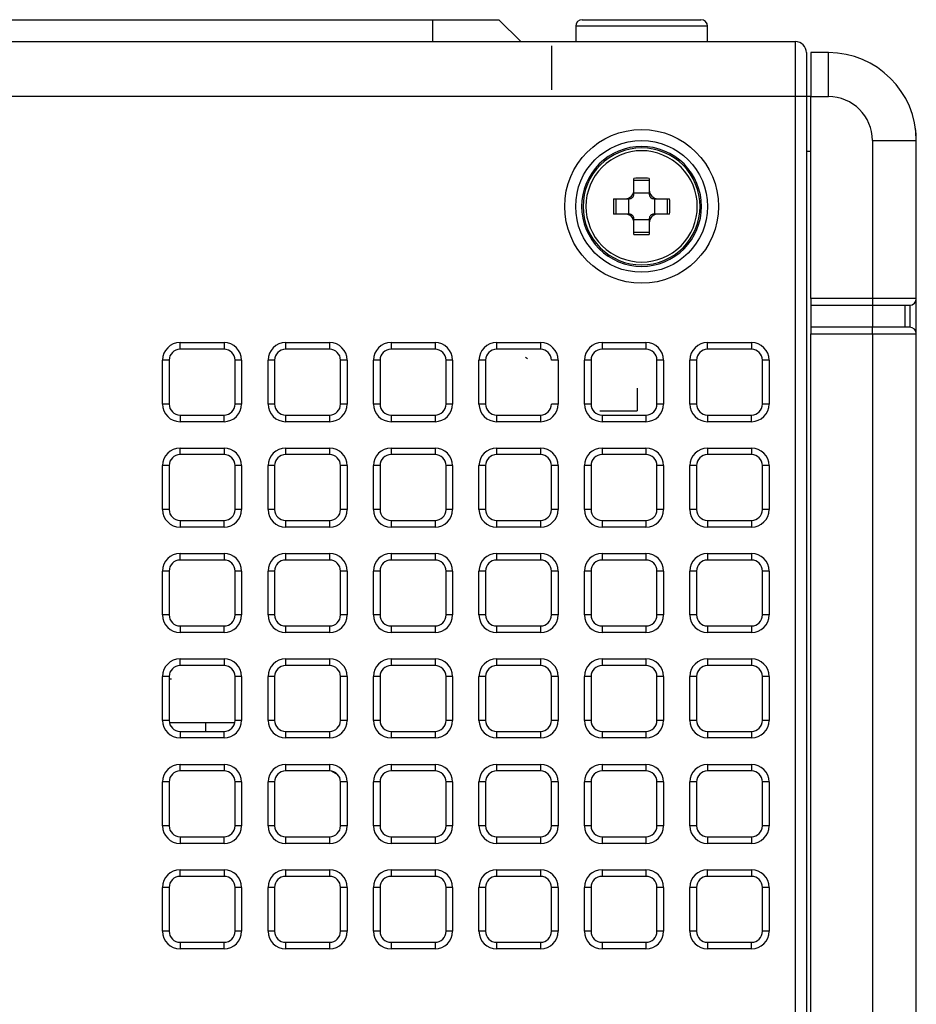
# Model space of a CAD drawing. Extents: x 56 to 803, y 99 to 540.
# Drawn here: x 762 to 803, y 337 to 382 of the extents above; entities that cross this region are included whole.
import ezdxf

# ---------------------------------------------------------------- set-up
doc = ezdxf.new("R2010")
doc.units = 0
doc.header["$LTSCALE"] = 25.4
doc.layers.get('0').update_dxf_attribs({"linetype": 'CONTINUOUS'})
for name, color, linetype in [('ASU-2013', 7, 'CONTINUOUS'), ('F310R', 7, 'CONTINUOUS'), ('PS-40PE-D4LT1-B1', 7, 'CONTINUOUS'), ('VGQB0114_REA_CAS', 7, 'CONTINUOUS'), ('VGQB0116_TOP_CAS', 7, 'CONTINUOUS'), ('VGQB0117', 7, 'CONTINUOUS'), ('XSB26P6FJK', 7, 'CONTINUOUS'), ('XYN26PJ5FN', 7, 'CONTINUOUS'), ('ェサォルエ', 7, 'CONTINUOUS')]:
    doc.layers.add(name, color=color, linetype=linetype)

# ---------------------------------------------------------------- blocks, each defined once
blk = doc.blocks.new('SE1')
at = {"layer": 'ASU-2013', "color": 7, "linetype": 'CONTINUOUS'}
for p, q in [((769.252, 351.633), (769.353, 351.633)), ((769.262, 349.633), (772.242, 349.633))]:
    blk.add_line(p, q, dxfattribs=at)
at = {"layer": 'F310R', "color": 7, "linetype": 'CONTINUOUS'}
blk.add_line((776.936, 347.254), (776.639, 347.426), dxfattribs=at)
at = {"layer": 'PS-40PE-D4LT1-B1', "color": 7, "linetype": 'CONTINUOUS'}
blk.add_line((770.902, 349.633), (770.902, 349.233), dxfattribs=at)
at = {"layer": 'VGQB0114_REA_CAS', "color": 7, "linetype": 'CONTINUOUS'}
for p, q in [((718.752, 380.633), (797.752, 380.633)), ((797.752, 378.133), (797.752, 380.633)), ((798.252, 380.133), (798.252, 378.133)), ((797.752, 378.133), (718.752, 378.133)), ((797.752, 266.133), (797.752, 378.133)), ((798.252, 378.133), (797.752, 378.133)), ((798.252, 378.133), (798.252, 266.133)), ((798.452, 378.133), (798.252, 378.133)), ((798.452, 375.633), (798.252, 375.633)), ((769.752, 366.633), (769.752, 366.933)), ((769.752, 366.933), (771.752, 366.933)), ((771.752, 366.933), (771.752, 366.633)), ((774.552, 366.933), (776.552, 366.933)), ((774.552, 366.933), (774.552, 366.633)), ((776.552, 366.933), (776.552, 366.633)), ((779.352, 366.933), (779.352, 366.633)), ((779.352, 366.933), (781.352, 366.933)), ((781.352, 366.933), (781.352, 366.633)), ((784.152, 366.933), (784.152, 366.633)), ((784.152, 366.933), (786.152, 366.933)), ((786.152, 366.933), (786.152, 366.633)), ((788.952, 366.933), (788.952, 366.633)), ((788.952, 366.933), (790.952, 366.933)), ((790.952, 366.933), (790.952, 366.633)), ((793.752, 366.933), (795.752, 366.933)), ((793.752, 366.633), (793.752, 366.933)), ((795.752, 366.933), (795.752, 366.633)), ((771.752, 366.633), (769.752, 366.633)), ((776.552, 366.633), (774.552, 366.633)), ((781.352, 366.633), (779.352, 366.633)), ((786.152, 366.633), (784.152, 366.633)), ((790.952, 366.633), (788.952, 366.633)), ((795.752, 366.633), (793.752, 366.633)), ((769.252, 366.133), (768.952, 366.133)), ((768.952, 364.133), (768.952, 366.133)), ((769.252, 366.133), (769.252, 364.133)), ((772.552, 366.133), (772.252, 366.133)), ((772.252, 364.133), (772.252, 366.133)), ((772.552, 366.133), (772.552, 364.133)), ((773.752, 364.133), (773.752, 366.133)), ((774.052, 366.133), (773.752, 366.133)), ((774.052, 366.133), (774.052, 364.133)), ((777.052, 364.133), (777.052, 366.133)), ((777.352, 366.133), (777.052, 366.133)), ((777.352, 366.133), (777.352, 364.133)), ((778.852, 366.133), (778.552, 366.133)), ((778.552, 364.133), (778.552, 366.133)), ((778.852, 366.133), (778.852, 364.133)), ((782.152, 366.133), (781.852, 366.133)), ((781.852, 364.133), (781.852, 366.133)), ((782.152, 366.133), (782.152, 364.133)), ((783.652, 366.133), (783.352, 366.133)), ((783.352, 364.133), (783.352, 366.133)), ((783.652, 366.133), (783.652, 364.133)), ((786.952, 366.133), (786.652, 366.133)), ((786.952, 366.133), (786.952, 364.133)), ((788.452, 366.133), (788.152, 366.133)), ((788.152, 364.133), (788.152, 366.133)), ((788.452, 366.133), (788.452, 364.133)), ((791.752, 366.133), (791.452, 366.133)), ((791.452, 364.133), (791.452, 366.133)), ((791.752, 366.133), (791.752, 364.133)), ((792.952, 364.133), (792.952, 366.133)), ((793.252, 366.133), (792.952, 366.133)), ((793.252, 366.133), (793.252, 364.133)), ((796.252, 364.133), (796.252, 366.133)), ((796.552, 366.133), (796.252, 366.133)), ((796.552, 366.133), (796.552, 364.133)), ((769.252, 364.133), (768.952, 364.133)), ((772.552, 364.133), (772.252, 364.133)), ((774.052, 364.133), (773.752, 364.133)), ((777.352, 364.133), (777.052, 364.133)), ((778.852, 364.133), (778.552, 364.133)), ((782.152, 364.133), (781.852, 364.133)), ((783.652, 364.133), (783.352, 364.133)), ((786.952, 364.133), (786.652, 364.133)), ((788.452, 364.133), (788.152, 364.133)), ((791.752, 364.133), (791.452, 364.133)), ((793.252, 364.133), (792.952, 364.133)), ((796.552, 364.133), (796.252, 364.133)), ((769.752, 363.633), (769.752, 363.333)), ((769.752, 363.633), (771.752, 363.633)), ((771.752, 363.333), (771.752, 363.633)), ((774.552, 363.633), (776.552, 363.633)), ((774.552, 363.633), (774.552, 363.333)), ((776.552, 363.633), (776.552, 363.333)), ((779.352, 363.633), (779.352, 363.333)), ((779.352, 363.633), (781.352, 363.633)), ((781.352, 363.633), (781.352, 363.333)), ((784.152, 363.633), (784.152, 363.333)), ((784.152, 363.633), (786.152, 363.633)), ((786.152, 363.633), (786.152, 363.333)), ((788.952, 363.633), (788.952, 363.333)), ((788.952, 363.633), (790.952, 363.633)), ((790.952, 363.633), (790.952, 363.333)), ((793.752, 363.633), (795.752, 363.633)), ((793.752, 363.633), (793.752, 363.333)), ((795.752, 363.333), (795.752, 363.633)), ((771.752, 363.333), (769.752, 363.333)), ((776.552, 363.333), (774.552, 363.333)), ((781.352, 363.333), (779.352, 363.333)), ((786.152, 363.333), (784.152, 363.333)), ((790.952, 363.333), (788.952, 363.333)), ((795.752, 363.333), (793.752, 363.333)), ((769.752, 361.833), (769.752, 362.133)), ((769.752, 362.133), (771.752, 362.133)), ((771.752, 361.833), (769.752, 361.833)), ((771.752, 362.133), (771.752, 361.833)), ((774.552, 362.133), (776.552, 362.133)), ((774.552, 362.133), (774.552, 361.833)), ((776.552, 361.833), (774.552, 361.833)), ((776.552, 362.133), (776.552, 361.833)), ((779.352, 362.133), (779.352, 361.833)), ((779.352, 362.133), (781.352, 362.133)), ((781.352, 361.833), (779.352, 361.833)), ((781.352, 362.133), (781.352, 361.833)), ((784.152, 362.133), (784.152, 361.833)), ((784.152, 362.133), (786.152, 362.133)), ((786.152, 361.833), (784.152, 361.833)), ((786.152, 362.133), (786.152, 361.833)), ((788.952, 362.133), (788.952, 361.833)), ((788.952, 362.133), (790.952, 362.133)), ((790.952, 361.833), (788.952, 361.833)), ((790.952, 362.133), (790.952, 361.833)), ((793.752, 362.133), (793.752, 361.833)), ((793.752, 362.133), (795.752, 362.133)), ((795.752, 361.833), (793.752, 361.833)), ((795.752, 362.133), (795.752, 361.833)), ((769.252, 361.333), (768.952, 361.333)), ((768.952, 359.333), (768.952, 361.333)), ((769.252, 361.333), (769.252, 359.333)), ((772.552, 361.333), (772.252, 361.333)), ((772.252, 359.333), (772.252, 361.333)), ((772.552, 361.333), (772.552, 359.333)), ((773.752, 359.333), (773.752, 361.333)), ((774.052, 361.333), (773.752, 361.333)), ((774.052, 361.333), (774.052, 359.333)), ((777.052, 359.333), (777.052, 361.333)), ((777.352, 361.333), (777.052, 361.333)), ((777.352, 361.333), (777.352, 359.333)), ((778.852, 361.333), (778.552, 361.333)), ((778.552, 359.333), (778.552, 361.333)), ((778.852, 361.333), (778.852, 359.333)), ((782.152, 361.333), (781.852, 361.333)), ((781.852, 359.333), (781.852, 361.333)), ((782.152, 361.333), (782.152, 359.333)), ((783.652, 361.333), (783.352, 361.333)), ((783.352, 359.333), (783.352, 361.333)), ((783.652, 361.333), (783.652, 359.333)), ((786.952, 361.333), (786.652, 361.333)), ((786.652, 359.333), (786.652, 361.333)), ((786.952, 361.333), (786.952, 359.333)), ((788.452, 361.333), (788.152, 361.333)), ((788.152, 359.333), (788.152, 361.333)), ((788.452, 361.333), (788.452, 359.333)), ((791.752, 361.333), (791.452, 361.333)), ((791.452, 359.333), (791.452, 361.333)), ((791.752, 361.333), (791.752, 359.333)), ((793.252, 361.333), (792.952, 361.333)), ((792.952, 359.333), (792.952, 361.333)), ((793.252, 361.333), (793.252, 359.333)), ((796.552, 361.333), (796.252, 361.333)), ((796.252, 359.333), (796.252, 361.333)), ((796.552, 361.333), (796.552, 359.333)), ((769.252, 359.333), (768.952, 359.333)), ((772.552, 359.333), (772.252, 359.333)), ((774.052, 359.333), (773.752, 359.333)), ((777.352, 359.333), (777.052, 359.333)), ((778.852, 359.333), (778.552, 359.333)), ((782.152, 359.333), (781.852, 359.333)), ((783.652, 359.333), (783.352, 359.333)), ((786.952, 359.333), (786.652, 359.333)), ((788.452, 359.333), (788.152, 359.333)), ((791.752, 359.333), (791.452, 359.333)), ((793.252, 359.333), (792.952, 359.333)), ((796.552, 359.333), (796.252, 359.333)), ((769.752, 358.833), (769.752, 358.533)), ((769.752, 358.833), (771.752, 358.833)), ((771.752, 358.533), (771.752, 358.833)), ((774.552, 358.833), (776.552, 358.833)), ((774.552, 358.833), (774.552, 358.533)), ((776.552, 358.833), (776.552, 358.533)), ((779.352, 358.833), (779.352, 358.533)), ((779.352, 358.833), (781.352, 358.833)), ((781.352, 358.833), (781.352, 358.533)), ((784.152, 358.833), (784.152, 358.533)), ((784.152, 358.833), (786.152, 358.833)), ((786.152, 358.833), (786.152, 358.533)), ((788.952, 358.833), (788.952, 358.533)), ((788.952, 358.833), (790.952, 358.833)), ((790.952, 358.833), (790.952, 358.533)), ((793.752, 358.833), (793.752, 358.533)), ((793.752, 358.833), (795.752, 358.833)), ((795.752, 358.833), (795.752, 358.533)), ((771.752, 358.533), (769.752, 358.533)), ((776.552, 358.533), (774.552, 358.533)), ((781.352, 358.533), (779.352, 358.533)), ((786.152, 358.533), (784.152, 358.533)), ((790.952, 358.533), (788.952, 358.533)), ((795.752, 358.533), (793.752, 358.533)), ((769.752, 357.033), (769.752, 357.333)), ((769.752, 357.333), (771.752, 357.333)), ((771.752, 357.333), (771.752, 357.033)), ((774.552, 357.333), (776.552, 357.333)), ((774.552, 357.333), (774.552, 357.033)), ((776.552, 357.333), (776.552, 357.033)), ((779.352, 357.333), (779.352, 357.033)), ((779.352, 357.333), (781.352, 357.333)), ((781.352, 357.333), (781.352, 357.033)), ((784.152, 357.333), (784.152, 357.033)), ((784.152, 357.333), (786.152, 357.333)), ((786.152, 357.333), (786.152, 357.033)), ((788.952, 357.333), (788.952, 357.033)), ((788.952, 357.333), (790.952, 357.333)), ((790.952, 357.333), (790.952, 357.033)), ((793.752, 357.333), (793.752, 357.033)), ((793.752, 357.333), (795.752, 357.333)), ((795.752, 357.333), (795.752, 357.033)), ((771.752, 357.033), (769.752, 357.033)), ((776.552, 357.033), (774.552, 357.033)), ((781.352, 357.033), (779.352, 357.033)), ((786.152, 357.033), (784.152, 357.033)), ((790.952, 357.033), (788.952, 357.033)), ((795.752, 357.033), (793.752, 357.033)), ((769.252, 356.533), (768.952, 356.533)), ((768.952, 354.533), (768.952, 356.533)), ((769.252, 356.533), (769.252, 354.533)), ((772.552, 356.533), (772.252, 356.533)), ((772.252, 354.533), (772.252, 356.533)), ((772.552, 356.533), (772.552, 354.533)), ((773.752, 354.533), (773.752, 356.533)), ((774.052, 356.533), (773.752, 356.533)), ((774.052, 356.533), (774.052, 354.533)), ((777.052, 354.533), (777.052, 356.533)), ((777.352, 356.533), (777.052, 356.533)), ((777.352, 356.533), (777.352, 354.533)), ((778.852, 356.533), (778.552, 356.533)), ((778.552, 354.533), (778.552, 356.533)), ((778.852, 356.533), (778.852, 354.533)), ((782.152, 356.533), (781.852, 356.533)), ((781.852, 354.533), (781.852, 356.533)), ((782.152, 356.533), (782.152, 354.533)), ((783.652, 356.533), (783.352, 356.533)), ((783.352, 354.533), (783.352, 356.533)), ((783.652, 356.533), (783.652, 354.533)), ((786.952, 356.533), (786.652, 356.533)), ((786.652, 354.533), (786.652, 356.533)), ((786.952, 356.533), (786.952, 354.533)), ((788.452, 356.533), (788.152, 356.533)), ((788.152, 354.533), (788.152, 356.533)), ((788.452, 356.533), (788.452, 354.533)), ((791.752, 356.533), (791.452, 356.533)), ((791.452, 354.533), (791.452, 356.533)), ((791.752, 356.533), (791.752, 354.533)), ((793.252, 356.533), (792.952, 356.533)), ((792.952, 354.533), (792.952, 356.533)), ((793.252, 356.533), (793.252, 354.533)), ((796.552, 356.533), (796.252, 356.533)), ((796.252, 354.533), (796.252, 356.533)), ((796.552, 356.533), (796.552, 354.533)), ((769.252, 354.533), (768.952, 354.533)), ((772.552, 354.533), (772.252, 354.533)), ((774.052, 354.533), (773.752, 354.533)), ((777.352, 354.533), (777.052, 354.533)), ((778.852, 354.533), (778.552, 354.533)), ((782.152, 354.533), (781.852, 354.533)), ((783.652, 354.533), (783.352, 354.533)), ((786.952, 354.533), (786.652, 354.533)), ((788.452, 354.533), (788.152, 354.533)), ((791.752, 354.533), (791.452, 354.533)), ((793.252, 354.533), (792.952, 354.533)), ((796.552, 354.533), (796.252, 354.533)), ((769.752, 354.033), (769.752, 353.733)), ((769.752, 354.033), (771.752, 354.033)), ((771.752, 353.733), (769.752, 353.733)), ((771.752, 353.733), (771.752, 354.033)), ((774.552, 354.033), (776.552, 354.033)), ((774.552, 354.033), (774.552, 353.733)), ((776.552, 353.733), (774.552, 353.733)), ((776.552, 354.033), (776.552, 353.733)), ((779.352, 354.033), (779.352, 353.733)), ((779.352, 354.033), (781.352, 354.033)), ((781.352, 353.733), (779.352, 353.733)), ((781.352, 354.033), (781.352, 353.733)), ((784.152, 354.033), (784.152, 353.733)), ((784.152, 354.033), (786.152, 354.033)), ((786.152, 353.733), (784.152, 353.733)), ((786.152, 354.033), (786.152, 353.733)), ((788.952, 354.033), (788.952, 353.733)), ((788.952, 354.033), (790.952, 354.033)), ((790.952, 353.733), (788.952, 353.733)), ((790.952, 354.033), (790.952, 353.733)), ((793.752, 354.033), (793.752, 353.733)), ((793.752, 354.033), (795.752, 354.033)), ((795.752, 353.733), (793.752, 353.733)), ((795.752, 354.033), (795.752, 353.733)), ((769.752, 352.233), (769.752, 352.533)), ((769.752, 352.533), (771.752, 352.533)), ((771.752, 352.533), (771.752, 352.233)), ((774.552, 352.533), (776.552, 352.533)), ((774.552, 352.533), (774.552, 352.233)), ((776.552, 352.533), (776.552, 352.233)), ((779.352, 352.533), (779.352, 352.233)), ((779.352, 352.533), (781.352, 352.533)), ((781.352, 352.533), (781.352, 352.233)), ((784.152, 352.533), (784.152, 352.233)), ((784.152, 352.533), (786.152, 352.533)), ((786.152, 352.533), (786.152, 352.233)), ((788.952, 352.533), (788.952, 352.233)), ((788.952, 352.533), (790.952, 352.533)), ((790.952, 352.533), (790.952, 352.233)), ((793.752, 352.533), (793.752, 352.233)), ((793.752, 352.533), (795.752, 352.533)), ((795.752, 352.533), (795.752, 352.233)), ((771.752, 352.233), (769.752, 352.233)), ((776.552, 352.233), (774.552, 352.233)), ((781.352, 352.233), (779.352, 352.233)), ((786.152, 352.233), (784.152, 352.233)), ((790.952, 352.233), (788.952, 352.233)), ((795.752, 352.233), (793.752, 352.233)), ((769.252, 351.733), (768.952, 351.733)), ((768.952, 349.733), (768.952, 351.733)), ((769.252, 351.733), (769.252, 349.733)), ((772.552, 351.733), (772.252, 351.733)), ((772.252, 349.733), (772.252, 351.733)), ((772.552, 351.733), (772.552, 349.733)), ((773.752, 349.733), (773.752, 351.733)), ((774.052, 351.733), (773.752, 351.733)), ((774.052, 351.733), (774.052, 349.733)), ((777.052, 349.733), (777.052, 351.733)), ((777.352, 351.733), (777.052, 351.733)), ((777.352, 351.733), (777.352, 349.733)), ((778.852, 351.733), (778.552, 351.733)), ((778.552, 349.733), (778.552, 351.733)), ((778.852, 351.733), (778.852, 349.733)), ((782.152, 351.733), (781.852, 351.733)), ((781.852, 349.733), (781.852, 351.733)), ((782.152, 351.733), (782.152, 349.733)), ((783.652, 351.733), (783.352, 351.733)), ((783.352, 349.733), (783.352, 351.733)), ((783.652, 351.733), (783.652, 349.733)), ((786.952, 351.733), (786.652, 351.733)), ((786.652, 349.733), (786.652, 351.733)), ((786.952, 351.733), (786.952, 349.733)), ((788.452, 351.733), (788.152, 351.733)), ((788.152, 349.733), (788.152, 351.733)), ((788.452, 351.733), (788.452, 349.733)), ((791.752, 351.733), (791.452, 351.733)), ((791.452, 349.733), (791.452, 351.733)), ((791.752, 351.733), (791.752, 349.733)), ((793.252, 351.733), (792.952, 351.733)), ((792.952, 349.733), (792.952, 351.733)), ((793.252, 351.733), (793.252, 349.733)), ((796.552, 351.733), (796.252, 351.733)), ((796.252, 349.733), (796.252, 351.733)), ((796.552, 351.733), (796.552, 349.733)), ((769.252, 349.733), (768.952, 349.733)), ((772.552, 349.733), (772.252, 349.733)), ((774.052, 349.733), (773.752, 349.733)), ((777.352, 349.733), (777.052, 349.733)), ((778.852, 349.733), (778.552, 349.733)), ((782.152, 349.733), (781.852, 349.733)), ((783.652, 349.733), (783.352, 349.733)), ((786.952, 349.733), (786.652, 349.733)), ((788.452, 349.733), (788.152, 349.733)), ((791.752, 349.733), (791.452, 349.733)), ((793.252, 349.733), (792.952, 349.733)), ((796.552, 349.733), (796.252, 349.733)), ((769.752, 349.233), (769.752, 348.933)), ((769.752, 349.233), (771.752, 349.233)), ((771.752, 348.933), (771.752, 349.233)), ((774.552, 349.233), (776.552, 349.233)), ((774.552, 349.233), (774.552, 348.933)), ((776.552, 349.233), (776.552, 348.933)), ((779.352, 349.233), (779.352, 348.933)), ((779.352, 349.233), (781.352, 349.233)), ((781.352, 349.233), (781.352, 348.933)), ((784.152, 349.233), (784.152, 348.933)), ((784.152, 349.233), (786.152, 349.233)), ((786.152, 349.233), (786.152, 348.933)), ((788.952, 349.233), (788.952, 348.933)), ((788.952, 349.233), (790.952, 349.233)), ((790.952, 349.233), (790.952, 348.933)), ((793.752, 349.233), (793.752, 348.933)), ((793.752, 349.233), (795.752, 349.233)), ((795.752, 349.233), (795.752, 348.933)), ((771.752, 348.933), (769.752, 348.933)), ((776.552, 348.933), (774.552, 348.933)), ((781.352, 348.933), (779.352, 348.933)), ((786.152, 348.933), (784.152, 348.933)), ((790.952, 348.933), (788.952, 348.933)), ((795.752, 348.933), (793.752, 348.933)), ((769.752, 347.433), (769.752, 347.733)), ((769.752, 347.733), (771.752, 347.733)), ((771.752, 347.433), (769.752, 347.433)), ((771.752, 347.733), (771.752, 347.433)), ((774.552, 347.733), (776.552, 347.733)), ((774.552, 347.733), (774.552, 347.433)), ((776.552, 347.433), (774.552, 347.433)), ((776.552, 347.733), (776.552, 347.433)), ((779.352, 347.733), (779.352, 347.433)), ((779.352, 347.733), (781.352, 347.733)), ((781.352, 347.433), (779.352, 347.433)), ((781.352, 347.733), (781.352, 347.433)), ((784.152, 347.733), (784.152, 347.433)), ((784.152, 347.733), (786.152, 347.733)), ((786.152, 347.433), (784.152, 347.433)), ((786.152, 347.733), (786.152, 347.433)), ((788.952, 347.733), (788.952, 347.433)), ((788.952, 347.733), (790.952, 347.733)), ((790.952, 347.433), (788.952, 347.433)), ((790.952, 347.733), (790.952, 347.433)), ((793.752, 347.733), (793.752, 347.433)), ((793.752, 347.733), (795.752, 347.733)), ((795.752, 347.433), (793.752, 347.433)), ((795.752, 347.733), (795.752, 347.433)), ((769.252, 346.933), (768.952, 346.933)), ((768.952, 344.933), (768.952, 346.933)), ((769.252, 346.933), (769.252, 344.933)), ((772.552, 346.933), (772.252, 346.933)), ((772.252, 344.933), (772.252, 346.933)), ((772.552, 346.933), (772.552, 344.933)), ((773.752, 344.933), (773.752, 346.933)), ((774.052, 346.933), (773.752, 346.933)), ((774.052, 346.933), (774.052, 344.933)), ((777.052, 344.933), (777.052, 346.933)), ((777.352, 346.933), (777.052, 346.933)), ((777.352, 346.933), (777.352, 344.933)), ((778.852, 346.933), (778.552, 346.933)), ((778.552, 344.933), (778.552, 346.933)), ((778.852, 346.933), (778.852, 344.933)), ((782.152, 346.933), (781.852, 346.933)), ((781.852, 344.933), (781.852, 346.933)), ((782.152, 346.933), (782.152, 344.933)), ((783.652, 346.933), (783.352, 346.933)), ((783.352, 344.933), (783.352, 346.933)), ((783.652, 346.933), (783.652, 344.933)), ((786.952, 346.933), (786.652, 346.933)), ((786.652, 344.933), (786.652, 346.933)), ((786.952, 346.933), (786.952, 344.933)), ((788.452, 346.933), (788.152, 346.933)), ((788.152, 344.933), (788.152, 346.933)), ((788.452, 346.933), (788.452, 344.933)), ((791.752, 346.933), (791.452, 346.933)), ((791.452, 344.933), (791.452, 346.933)), ((791.752, 346.933), (791.752, 344.933)), ((793.252, 346.933), (792.952, 346.933)), ((792.952, 344.933), (792.952, 346.933)), ((793.252, 346.933), (793.252, 344.933)), ((796.552, 346.933), (796.252, 346.933)), ((796.252, 344.933), (796.252, 346.933)), ((796.552, 346.933), (796.552, 344.933)), ((769.252, 344.933), (768.952, 344.933)), ((772.552, 344.933), (772.252, 344.933)), ((774.052, 344.933), (773.752, 344.933)), ((777.352, 344.933), (777.052, 344.933)), ((778.852, 344.933), (778.552, 344.933)), ((782.152, 344.933), (781.852, 344.933)), ((783.652, 344.933), (783.352, 344.933)), ((786.952, 344.933), (786.652, 344.933)), ((788.452, 344.933), (788.152, 344.933)), ((791.752, 344.933), (791.452, 344.933)), ((793.252, 344.933), (792.952, 344.933)), ((796.552, 344.933), (796.252, 344.933)), ((769.752, 344.433), (769.752, 344.133)), ((769.752, 344.433), (771.752, 344.433)), ((771.752, 344.133), (771.752, 344.433)), ((774.552, 344.433), (776.552, 344.433)), ((774.552, 344.433), (774.552, 344.133)), ((776.552, 344.433), (776.552, 344.133)), ((779.352, 344.433), (779.352, 344.133)), ((779.352, 344.433), (781.352, 344.433)), ((781.352, 344.433), (781.352, 344.133)), ((784.152, 344.433), (784.152, 344.133)), ((784.152, 344.433), (786.152, 344.433)), ((786.152, 344.433), (786.152, 344.133)), ((788.952, 344.433), (788.952, 344.133)), ((788.952, 344.433), (790.952, 344.433)), ((790.952, 344.433), (790.952, 344.133)), ((793.752, 344.433), (793.752, 344.133)), ((793.752, 344.433), (795.752, 344.433)), ((795.752, 344.433), (795.752, 344.133)), ((771.752, 344.133), (769.752, 344.133)), ((776.552, 344.133), (774.552, 344.133)), ((781.352, 344.133), (779.352, 344.133)), ((786.152, 344.133), (784.152, 344.133)), ((790.952, 344.133), (788.952, 344.133)), ((795.752, 344.133), (793.752, 344.133)), ((769.752, 342.633), (769.752, 342.933)), ((769.752, 342.933), (771.752, 342.933)), ((771.752, 342.933), (771.752, 342.633)), ((774.552, 342.933), (776.552, 342.933)), ((774.552, 342.933), (774.552, 342.633)), ((776.552, 342.933), (776.552, 342.633)), ((779.352, 342.933), (779.352, 342.633)), ((779.352, 342.933), (781.352, 342.933)), ((781.352, 342.933), (781.352, 342.633)), ((784.152, 342.933), (784.152, 342.633)), ((784.152, 342.933), (786.152, 342.933)), ((786.152, 342.933), (786.152, 342.633)), ((788.952, 342.933), (788.952, 342.633)), ((788.952, 342.933), (790.952, 342.933)), ((790.952, 342.933), (790.952, 342.633)), ((793.752, 342.933), (795.752, 342.933)), ((793.752, 342.633), (793.752, 342.933)), ((795.752, 342.933), (795.752, 342.633)), ((771.752, 342.633), (769.752, 342.633)), ((776.552, 342.633), (774.552, 342.633)), ((781.352, 342.633), (779.352, 342.633)), ((786.152, 342.633), (784.152, 342.633)), ((790.952, 342.633), (788.952, 342.633)), ((795.752, 342.633), (793.752, 342.633)), ((769.252, 342.133), (768.952, 342.133)), ((768.952, 340.133), (768.952, 342.133)), ((769.252, 342.133), (769.252, 340.133)), ((772.552, 342.133), (772.252, 342.133)), ((772.252, 340.133), (772.252, 342.133)), ((772.552, 342.133), (772.552, 340.133)), ((773.752, 340.133), (773.752, 342.133)), ((774.052, 342.133), (773.752, 342.133)), ((774.052, 342.133), (774.052, 340.133)), ((777.352, 342.133), (777.052, 342.133)), ((777.052, 340.133), (777.052, 342.133)), ((777.352, 342.133), (777.352, 340.133)), ((778.852, 342.133), (778.552, 342.133)), ((778.552, 340.133), (778.552, 342.133)), ((778.852, 342.133), (778.852, 340.133)), ((782.152, 342.133), (781.852, 342.133)), ((781.852, 340.133), (781.852, 342.133)), ((782.152, 342.133), (782.152, 340.133)), ((783.652, 342.133), (783.352, 342.133)), ((783.352, 340.133), (783.352, 342.133)), ((783.652, 342.133), (783.652, 340.133)), ((786.952, 342.133), (786.652, 342.133)), ((786.652, 340.133), (786.652, 342.133)), ((786.952, 342.133), (786.952, 340.133)), ((788.452, 342.133), (788.152, 342.133)), ((788.152, 340.133), (788.152, 342.133)), ((788.452, 342.133), (788.452, 340.133)), ((791.752, 342.133), (791.452, 342.133)), ((791.452, 340.133), (791.452, 342.133)), ((791.752, 342.133), (791.752, 340.133)), ((792.952, 340.133), (792.952, 342.133)), ((793.252, 342.133), (792.952, 342.133)), ((793.252, 342.133), (793.252, 340.133)), ((796.252, 340.133), (796.252, 342.133)), ((796.552, 342.133), (796.252, 342.133)), ((796.552, 342.133), (796.552, 340.133)), ((769.252, 340.133), (768.952, 340.133)), ((772.552, 340.133), (772.252, 340.133)), ((774.052, 340.133), (773.752, 340.133)), ((777.352, 340.133), (777.052, 340.133)), ((778.852, 340.133), (778.552, 340.133)), ((782.152, 340.133), (781.852, 340.133)), ((783.652, 340.133), (783.352, 340.133)), ((786.952, 340.133), (786.652, 340.133)), ((788.452, 340.133), (788.152, 340.133)), ((791.752, 340.133), (791.452, 340.133)), ((793.252, 340.133), (792.952, 340.133)), ((796.552, 340.133), (796.252, 340.133)), ((769.752, 339.633), (769.752, 339.333)), ((769.752, 339.633), (771.752, 339.633)), ((771.752, 339.333), (769.752, 339.333)), ((771.752, 339.333), (771.752, 339.633)), ((774.552, 339.633), (774.552, 339.333)), ((774.552, 339.633), (776.552, 339.633)), ((776.552, 339.333), (774.552, 339.333)), ((776.552, 339.633), (776.552, 339.333)), ((779.352, 339.633), (779.352, 339.333)), ((779.352, 339.633), (781.352, 339.633)), ((781.352, 339.333), (779.352, 339.333)), ((781.352, 339.633), (781.352, 339.333)), ((784.152, 339.633), (784.152, 339.333)), ((784.152, 339.633), (786.152, 339.633)), ((786.152, 339.333), (784.152, 339.333)), ((786.152, 339.633), (786.152, 339.333)), ((788.952, 339.633), (788.952, 339.333)), ((788.952, 339.633), (790.952, 339.633)), ((790.952, 339.333), (788.952, 339.333)), ((790.952, 339.633), (790.952, 339.333)), ((793.752, 339.633), (795.752, 339.633)), ((793.752, 339.633), (793.752, 339.333)), ((795.752, 339.333), (793.752, 339.333)), ((795.752, 339.333), (795.752, 339.633))]:
    blk.add_line(p, q, dxfattribs=at)
for radius in [3.5, 3]:
    blk.add_circle((790.752, 373.133), radius, dxfattribs=at)
for centre, radius, start, end in [((797.752, 380.133), 0.5, 0, 90), ((769.752, 366.133), 0.8, 90, 180), ((771.752, 366.133), 0.8, 0, 90), ((774.552, 366.133), 0.8, 90, 180), ((776.552, 366.133), 0.8, 0, 90), ((779.352, 366.133), 0.8, 90, 180), ((781.352, 366.133), 0.8, 0, 90), ((784.152, 366.133), 0.8, 90, 180), ((786.152, 366.133), 0.8, 0, 90), ((788.952, 366.133), 0.8, 90, 180), ((790.952, 366.133), 0.8, 0, 90), ((793.752, 366.133), 0.8, 90, 180), ((795.752, 366.133), 0.8, 0, 90), ((769.752, 366.133), 0.5, 90, 180), ((771.752, 366.133), 0.5, 0, 90), ((774.552, 366.133), 0.5, 90, 180), ((776.552, 366.133), 0.5, 0, 90), ((779.352, 366.133), 0.5, 90, 180), ((781.352, 366.133), 0.5, 0, 90), ((784.152, 366.133), 0.5, 90, 180), ((786.152, 366.133), 0.5, 0, 90), ((788.952, 366.133), 0.5, 90, 180), ((790.952, 366.133), 0.5, 0, 90), ((793.752, 366.133), 0.5, 90, 180), ((795.752, 366.133), 0.5, 0, 90), ((769.752, 364.133), 0.8, 180, 270), ((769.752, 364.133), 0.5, 180, 270), ((771.752, 364.133), 0.8, 270, 360), ((771.752, 364.133), 0.5, 270, 360), ((774.552, 364.133), 0.8, 180, 270), ((774.552, 364.133), 0.5, 180, 270), ((776.552, 364.133), 0.8, 270, 360), ((776.552, 364.133), 0.5, 270, 360), ((779.352, 364.133), 0.8, 180, 270), ((779.352, 364.133), 0.5, 180, 270), ((781.352, 364.133), 0.8, 270, 360), ((781.352, 364.133), 0.5, 270, 360), ((784.152, 364.133), 0.8, 180, 270), ((784.152, 364.133), 0.5, 180, 270), ((786.152, 364.133), 0.5, 270, 360), ((786.152, 364.133), 0.8, 270, 360), ((788.952, 364.133), 0.8, 180, 270), ((788.952, 364.133), 0.5, 180, 270), ((790.952, 364.133), 0.8, 270, 360), ((790.952, 364.133), 0.5, 270, 360), ((793.752, 364.133), 0.8, 180, 270), ((793.752, 364.133), 0.5, 180, 270), ((795.752, 364.133), 0.5, 270, 360), ((795.752, 364.133), 0.8, 270, 360), ((769.752, 361.333), 0.8, 90, 180), ((769.752, 361.333), 0.5, 90, 180), ((771.752, 361.333), 0.8, 0, 90), ((771.752, 361.333), 0.5, 0, 90), ((774.552, 361.333), 0.8, 90, 180), ((774.552, 361.333), 0.5, 90, 180), ((776.552, 361.333), 0.8, 0, 90), ((776.552, 361.333), 0.5, 0, 90), ((779.352, 361.333), 0.8, 90, 180), ((779.352, 361.333), 0.5, 90, 180), ((781.352, 361.333), 0.8, 0, 90), ((781.352, 361.333), 0.5, 0, 90), ((784.152, 361.333), 0.8, 90, 180), ((784.152, 361.333), 0.5, 90, 180), ((786.152, 361.333), 0.8, 0, 90), ((786.152, 361.333), 0.5, 0, 90), ((788.952, 361.333), 0.8, 90, 180), ((788.952, 361.333), 0.5, 90, 180), ((790.952, 361.333), 0.8, 0, 90), ((790.952, 361.333), 0.5, 0, 90), ((793.752, 361.333), 0.8, 90, 180), ((793.752, 361.333), 0.5, 90, 180), ((795.752, 361.333), 0.8, 0, 90), ((795.752, 361.333), 0.5, 0, 90), ((769.752, 359.333), 0.8, 180, 270), ((769.752, 359.333), 0.5, 180, 270), ((771.752, 359.333), 0.8, 270, 360), ((771.752, 359.333), 0.5, 270, 360), ((774.552, 359.333), 0.8, 180, 270), ((774.552, 359.333), 0.5, 180, 270), ((776.552, 359.333), 0.8, 270, 360), ((776.552, 359.333), 0.5, 270, 360), ((779.352, 359.333), 0.8, 180, 270), ((779.352, 359.333), 0.5, 180, 270), ((781.352, 359.333), 0.5, 270, 360), ((781.352, 359.333), 0.8, 270, 360), ((784.152, 359.333), 0.8, 180, 270), ((784.152, 359.333), 0.5, 180, 270), ((786.152, 359.333), 0.8, 270, 360), ((786.152, 359.333), 0.5, 270, 360), ((788.952, 359.333), 0.8, 180, 270), ((788.952, 359.333), 0.5, 180, 270), ((790.952, 359.333), 0.8, 270, 360), ((790.952, 359.333), 0.5, 270, 360), ((793.752, 359.333), 0.8, 180, 270), ((793.752, 359.333), 0.5, 180, 270), ((795.752, 359.333), 0.5, 270, 360), ((795.752, 359.333), 0.8, 270, 360), ((769.752, 356.533), 0.8, 90, 180), ((771.752, 356.533), 0.8, 0, 90), ((774.552, 356.533), 0.8, 90, 180), ((776.552, 356.533), 0.8, 0, 90), ((779.352, 356.533), 0.8, 90, 180), ((781.352, 356.533), 0.8, 0, 90), ((784.152, 356.533), 0.8, 90, 180), ((786.152, 356.533), 0.8, 0, 90), ((788.952, 356.533), 0.8, 90, 180), ((790.952, 356.533), 0.8, 0, 90), ((793.752, 356.533), 0.8, 90, 180), ((795.752, 356.533), 0.8, 0, 90), ((769.752, 356.533), 0.5, 90, 180), ((771.752, 356.533), 0.5, 0, 90), ((774.552, 356.533), 0.5, 90, 180), ((776.552, 356.533), 0.5, 0, 90), ((779.352, 356.533), 0.5, 90, 180), ((781.352, 356.533), 0.5, 0, 90), ((784.152, 356.533), 0.5, 90, 180), ((786.152, 356.533), 0.5, 0, 90), ((788.952, 356.533), 0.5, 90, 180), ((790.952, 356.533), 0.5, 0, 90), ((793.752, 356.533), 0.5, 90, 180), ((795.752, 356.533), 0.5, 0, 90), ((769.752, 354.533), 0.8, 180, 270), ((769.752, 354.533), 0.5, 180, 270), ((771.752, 354.533), 0.8, 270, 360), ((771.752, 354.533), 0.5, 270, 360), ((774.552, 354.533), 0.8, 180, 270), ((774.552, 354.533), 0.5, 180, 270), ((776.552, 354.533), 0.8, 270, 360), ((776.552, 354.533), 0.5, 270, 360), ((779.352, 354.533), 0.8, 180, 270), ((779.352, 354.533), 0.5, 180, 270), ((781.352, 354.533), 0.8, 270, 360), ((781.352, 354.533), 0.5, 270, 360), ((784.152, 354.533), 0.8, 180, 270), ((784.152, 354.533), 0.5, 180, 270), ((786.152, 354.533), 0.8, 270, 360), ((786.152, 354.533), 0.5, 270, 360), ((788.952, 354.533), 0.8, 180, 270), ((788.952, 354.533), 0.5, 180, 270), ((790.952, 354.533), 0.5, 270, 360), ((790.952, 354.533), 0.8, 270, 360), ((793.752, 354.533), 0.8, 180, 270), ((793.752, 354.533), 0.5, 180, 270), ((795.752, 354.533), 0.8, 270, 360), ((795.752, 354.533), 0.5, 270, 360), ((769.752, 351.733), 0.8, 90, 180), ((771.752, 351.733), 0.8, 0, 90), ((774.552, 351.733), 0.8, 90, 180), ((776.552, 351.733), 0.8, 0, 90), ((779.352, 351.733), 0.8, 90, 180), ((781.352, 351.733), 0.8, 0, 90), ((784.152, 351.733), 0.8, 90, 180), ((786.152, 351.733), 0.8, 0, 90), ((788.952, 351.733), 0.8, 90, 180), ((790.952, 351.733), 0.8, 0, 90), ((793.752, 351.733), 0.8, 90, 180), ((795.752, 351.733), 0.8, 0, 90), ((769.752, 351.733), 0.5, 90, 180), ((771.752, 351.733), 0.5, 0, 90), ((774.552, 351.733), 0.5, 90, 180), ((776.552, 351.733), 0.5, 0, 90), ((779.352, 351.733), 0.5, 90, 180), ((781.352, 351.733), 0.5, 0, 90), ((784.152, 351.733), 0.5, 90, 180), ((786.152, 351.733), 0.5, 0, 90), ((788.952, 351.733), 0.5, 90, 180), ((790.952, 351.733), 0.5, 0, 90), ((793.752, 351.733), 0.5, 90, 180), ((795.752, 351.733), 0.5, 0, 90), ((769.752, 349.733), 0.8, 180, 270), ((769.752, 349.733), 0.5, 180, 270), ((771.752, 349.733), 0.5, 270, 360), ((771.752, 349.733), 0.8, 270, 360), ((774.552, 349.733), 0.8, 180, 270), ((774.552, 349.733), 0.5, 180, 270), ((776.552, 349.733), 0.8, 270, 360), ((776.552, 349.733), 0.5, 270, 360), ((779.352, 349.733), 0.8, 180, 270), ((779.352, 349.733), 0.5, 180, 270), ((781.352, 349.733), 0.8, 270, 360), ((781.352, 349.733), 0.5, 270, 360), ((784.152, 349.733), 0.8, 180, 270), ((784.152, 349.733), 0.5, 180, 270), ((786.152, 349.733), 0.5, 270, 360), ((786.152, 349.733), 0.8, 270, 360), ((788.952, 349.733), 0.8, 180, 270), ((788.952, 349.733), 0.5, 180, 270), ((790.952, 349.733), 0.8, 270, 360), ((790.952, 349.733), 0.5, 270, 360), ((793.752, 349.733), 0.8, 180, 270), ((793.752, 349.733), 0.5, 180, 270), ((795.752, 349.733), 0.8, 270, 360), ((795.752, 349.733), 0.5, 270, 360), ((769.752, 346.933), 0.8, 90, 180), ((769.752, 346.933), 0.5, 90, 180), ((771.752, 346.933), 0.8, 0, 90), ((771.752, 346.933), 0.5, 0, 90), ((774.552, 346.933), 0.8, 90, 180), ((774.552, 346.933), 0.5, 90, 180), ((776.552, 346.933), 0.8, 0, 90), ((776.552, 346.933), 0.5, 0, 90), ((779.352, 346.933), 0.8, 90, 180), ((779.352, 346.933), 0.5, 90, 180), ((781.352, 346.933), 0.8, 0, 90), ((781.352, 346.933), 0.5, 0, 90), ((784.152, 346.933), 0.8, 90, 180), ((784.152, 346.933), 0.5, 90, 180), ((786.152, 346.933), 0.8, 0, 90), ((786.152, 346.933), 0.5, 0, 90), ((788.952, 346.933), 0.8, 90, 180), ((788.952, 346.933), 0.5, 90, 180), ((790.952, 346.933), 0.8, 0, 90), ((790.952, 346.933), 0.5, 0, 90), ((793.752, 346.933), 0.8, 90, 180), ((793.752, 346.933), 0.5, 90, 180), ((795.752, 346.933), 0.8, 0, 90), ((795.752, 346.933), 0.5, 0, 90), ((769.752, 344.933), 0.8, 180, 270), ((769.752, 344.933), 0.5, 180, 270), ((771.752, 344.933), 0.8, 270, 360), ((771.752, 344.933), 0.5, 270, 360), ((774.552, 344.933), 0.8, 180, 270), ((774.552, 344.933), 0.5, 180, 270), ((776.552, 344.933), 0.5, 270, 360), ((776.552, 344.933), 0.8, 270, 360), ((779.352, 344.933), 0.8, 180, 270), ((779.352, 344.933), 0.5, 180, 270), ((781.352, 344.933), 0.8, 270, 360), ((781.352, 344.933), 0.5, 270, 360), ((784.152, 344.933), 0.8, 180, 270), ((784.152, 344.933), 0.5, 180, 270), ((786.152, 344.933), 0.8, 270, 360), ((786.152, 344.933), 0.5, 270, 360), ((788.952, 344.933), 0.8, 180, 270), ((788.952, 344.933), 0.5, 180, 270), ((790.952, 344.933), 0.8, 270, 360), ((790.952, 344.933), 0.5, 270, 360), ((793.752, 344.933), 0.8, 180, 270), ((793.752, 344.933), 0.5, 180, 270), ((795.752, 344.933), 0.5, 270, 360), ((795.752, 344.933), 0.8, 270, 360), ((769.752, 342.133), 0.8, 90, 180), ((771.752, 342.133), 0.8, 0, 90), ((774.552, 342.133), 0.8, 90, 180), ((776.552, 342.133), 0.8, 0, 90), ((779.352, 342.133), 0.8, 90, 180), ((781.352, 342.133), 0.8, 0, 90), ((784.152, 342.133), 0.8, 90, 180), ((786.152, 342.133), 0.8, 0, 90), ((788.952, 342.133), 0.8, 90, 180), ((790.952, 342.133), 0.8, 0, 90), ((793.752, 342.133), 0.8, 90, 180), ((795.752, 342.133), 0.8, 0, 90), ((769.752, 342.133), 0.5, 90, 180), ((771.752, 342.133), 0.5, 0, 90), ((774.552, 342.133), 0.5, 90, 180), ((776.552, 342.133), 0.5, 0, 90), ((779.352, 342.133), 0.5, 90, 180), ((781.352, 342.133), 0.5, 0, 90), ((784.152, 342.133), 0.5, 90, 180), ((786.152, 342.133), 0.5, 0, 90), ((788.952, 342.133), 0.5, 90, 180), ((790.952, 342.133), 0.5, 0, 90), ((793.752, 342.133), 0.5, 90, 180), ((795.752, 342.133), 0.5, 0, 90), ((769.752, 340.133), 0.8, 180, 270), ((769.752, 340.133), 0.5, 180, 270), ((771.752, 340.133), 0.8, 270, 360), ((771.752, 340.133), 0.5, 270, 360), ((774.552, 340.133), 0.8, 180, 270), ((774.552, 340.133), 0.5, 180, 270), ((776.552, 340.133), 0.8, 270, 360), ((776.552, 340.133), 0.5, 270, 360), ((779.352, 340.133), 0.8, 180, 270), ((779.352, 340.133), 0.5, 180, 270), ((781.352, 340.133), 0.8, 270, 360), ((781.352, 340.133), 0.5, 270, 360), ((784.152, 340.133), 0.8, 180, 270), ((784.152, 340.133), 0.5, 180, 270), ((786.152, 340.133), 0.8, 270, 360), ((786.152, 340.133), 0.5, 270, 360), ((788.952, 340.133), 0.8, 180, 270), ((788.952, 340.133), 0.5, 180, 270), ((790.952, 340.133), 0.5, 270, 360), ((790.952, 340.133), 0.8, 270, 360), ((793.752, 340.133), 0.8, 180, 270), ((793.752, 340.133), 0.5, 180, 270), ((795.752, 340.133), 0.8, 270, 360), ((795.752, 340.133), 0.5, 270, 360)]:
    blk.add_arc(centre, radius, start, end, dxfattribs=at)
at = {"layer": 'VGQB0116_TOP_CAS', "color": 7, "linetype": 'CONTINUOUS'}
for p, q in [((735.252, 381.633), (781.252, 381.633)), ((781.252, 380.633), (781.252, 381.633)), ((781.252, 381.633), (784.252, 381.633)), ((785.252, 380.633), (784.252, 381.633)), ((788.052, 381.633), (793.452, 381.633)), ((793.752, 381.333), (787.752, 381.333)), ((787.752, 381.333), (787.752, 380.633)), ((793.752, 380.633), (793.752, 381.333)), ((798.452, 378.133), (798.252, 378.133))]:
    blk.add_line(p, q, dxfattribs=at)
for centre, start, end in [((788.052, 381.333), 90, 180), ((793.452, 381.333), 0, 90)]:
    blk.add_arc(centre, 0.3, start, end, dxfattribs=at)
at = {"layer": 'VGQB0117', "color": 7, "linetype": 'CONTINUOUS'}
for p, q in [((799.252, 380.133), (798.452, 380.133)), ((798.452, 380.133), (798.452, 378.133)), ((799.252, 378.133), (799.252, 380.133)), ((798.452, 378.133), (799.252, 378.133)), ((798.452, 368.933), (798.452, 378.133)), ((801.252, 376.133), (803.252, 376.133)), ((801.252, 376.133), (801.252, 368.933)), ((803.252, 368.933), (803.252, 376.133)), ((801.252, 368.933), (798.452, 368.933)), ((798.452, 368.933), (798.452, 368.633)), ((801.252, 368.933), (801.252, 368.633)), ((803.252, 368.933), (801.252, 368.933)), ((803.252, 367.333), (803.252, 368.933)), ((798.452, 368.633), (801.252, 368.633)), ((798.452, 368.633), (798.452, 367.633)), ((801.252, 368.633), (802.952, 368.633)), ((801.252, 368.633), (801.252, 367.633)), ((802.752, 367.633), (802.752, 368.633)), ((802.952, 368.633), (802.952, 367.633)), ((801.252, 367.633), (798.452, 367.633)), ((798.452, 367.633), (798.452, 367.333)), ((802.952, 367.633), (801.252, 367.633)), ((801.252, 367.333), (801.252, 367.633)), ((798.452, 367.333), (801.252, 367.333)), ((798.452, 276.933), (798.452, 367.333)), ((801.252, 367.333), (803.252, 367.333)), ((801.252, 367.333), (801.252, 276.933)), ((803.252, 276.933), (803.252, 367.333))]:
    blk.add_line(p, q, dxfattribs=at)
for centre, radius, start, end in [((799.252, 376.133), 4, 0, 90), ((799.252, 376.133), 2, 0, 90), ((799.252, 376.133), 4, 0, 8.1143), ((802.717, 376.633), 0.5, 6.5604, 6.6673), ((802.717, 376.633), 0.5, 6.527, 6.5604), ((802.952, 368.933), 0.3, 270, 360), ((802.952, 367.333), 0.3, 0, 90)]:
    blk.add_arc(centre, radius, start, end, dxfattribs=at)
at = {"layer": 'XSB26P6FJK', "color": 7, "linetype": 'CONTINUOUS'}
for p, q in [((790.402, 373.878), (790.402, 374.409)), ((791.102, 374.409), (791.102, 373.878)), ((790.402, 373.683), (790.402, 373.878)), ((791.102, 373.878), (791.102, 373.683)), ((789.476, 373.483), (790.008, 373.483)), ((790.008, 373.483), (790.202, 373.483)), ((790.152, 373.483), (790.152, 372.783)), ((791.102, 373.733), (790.402, 373.733)), ((791.302, 373.483), (791.497, 373.483)), ((791.352, 372.783), (791.352, 373.483)), ((791.497, 373.483), (792.028, 373.483)), ((790.008, 372.783), (789.476, 372.783)), ((790.202, 372.783), (790.008, 372.783)), ((790.402, 372.389), (790.402, 372.583)), ((790.402, 372.533), (791.102, 372.533)), ((791.102, 372.583), (791.102, 372.389)), ((791.497, 372.783), (791.302, 372.783)), ((792.028, 372.783), (791.497, 372.783)), ((790.402, 371.857), (790.402, 372.389)), ((791.102, 372.389), (791.102, 371.857))]:
    blk.add_line(p, q, dxfattribs=at)
for points in [[(790.752, 375.864), (790.485, 375.851), (790.22, 375.81), (789.96, 375.744), (789.708, 375.654), (789.466, 375.54), (789.236, 375.403), (789.02, 375.244), (788.821, 375.064), (788.642, 374.866), (788.483, 374.65), (788.346, 374.42), (788.232, 374.177), (788.141, 373.925), (788.075, 373.666), (788.035, 373.401), (788.021, 373.133), (788.035, 372.866), (788.075, 372.601), (788.141, 372.341), (788.232, 372.089), (788.346, 371.847), (788.483, 371.617), (788.642, 371.401), (788.821, 371.202), (789.02, 371.023), (789.236, 370.864), (789.466, 370.727), (789.708, 370.613), (789.96, 370.522), (790.22, 370.456), (790.485, 370.416), (790.752, 370.402)], [(790.752, 375.798), (790.491, 375.785), (790.233, 375.745), (789.98, 375.681), (789.734, 375.593), (789.497, 375.481), (789.273, 375.348), (789.062, 375.193), (788.868, 375.017), (788.693, 374.824), (788.538, 374.613), (788.404, 374.388), (788.293, 374.152), (788.205, 373.906), (788.14, 373.653), (788.101, 373.394), (788.088, 373.133), (788.101, 372.872), (788.14, 372.614), (788.205, 372.361), (788.293, 372.115), (788.404, 371.878), (788.538, 371.653), (788.693, 371.443), (788.868, 371.249), (789.062, 371.074), (789.273, 370.919), (789.497, 370.785), (789.734, 370.674), (789.98, 370.585), (790.233, 370.521), (790.491, 370.482), (790.752, 370.469)], [(790.752, 375.668), (790.504, 375.656), (790.258, 375.618), (790.017, 375.557), (789.783, 375.473), (789.558, 375.367), (789.345, 375.24), (789.144, 375.092), (788.96, 374.926), (788.793, 374.741), (788.646, 374.541), (788.519, 374.327), (788.413, 374.102), (788.329, 373.868), (788.267, 373.627), (788.23, 373.382), (788.217, 373.133), (788.23, 372.885), (788.267, 372.639), (788.329, 372.398), (788.413, 372.164), (788.519, 371.939), (788.646, 371.725), (788.793, 371.525), (788.96, 371.341), (789.144, 371.174), (789.345, 371.027), (789.558, 370.9), (789.783, 370.794), (790.017, 370.709), (790.258, 370.648), (790.504, 370.611), (790.752, 370.598)], [(790.752, 370.402), (791.02, 370.416), (791.285, 370.456), (791.544, 370.522), (791.796, 370.613), (792.039, 370.727), (792.269, 370.864), (792.485, 371.023), (792.683, 371.202), (792.863, 371.401), (793.022, 371.617), (793.159, 371.847), (793.273, 372.089), (793.364, 372.341), (793.429, 372.601), (793.47, 372.866), (793.483, 373.133), (793.47, 373.401), (793.429, 373.666), (793.364, 373.925), (793.273, 374.177), (793.159, 374.42), (793.022, 374.65), (792.863, 374.866), (792.683, 375.064), (792.485, 375.244), (792.269, 375.403), (792.039, 375.54), (791.796, 375.654), (791.544, 375.744), (791.285, 375.81), (791.02, 375.851), (790.752, 375.864)], [(790.752, 370.469), (791.013, 370.482), (791.272, 370.521), (791.525, 370.585), (791.771, 370.674), (792.008, 370.785), (792.232, 370.919), (792.443, 371.074), (792.637, 371.249), (792.812, 371.443), (792.967, 371.653), (793.1, 371.878), (793.212, 372.115), (793.3, 372.361), (793.364, 372.614), (793.404, 372.872), (793.417, 373.133), (793.404, 373.394), (793.364, 373.653), (793.3, 373.906), (793.212, 374.152), (793.1, 374.388), (792.967, 374.613), (792.812, 374.824), (792.637, 375.017), (792.443, 375.193), (792.232, 375.348), (792.008, 375.481), (791.771, 375.593), (791.525, 375.681), (791.272, 375.745), (791.013, 375.785), (790.752, 375.798)], [(790.752, 370.598), (791.001, 370.611), (791.246, 370.648), (791.487, 370.709), (791.721, 370.794), (791.946, 370.9), (792.16, 371.027), (792.36, 371.174), (792.545, 371.341), (792.711, 371.525), (792.859, 371.725), (792.986, 371.939), (793.092, 372.164), (793.176, 372.398), (793.237, 372.639), (793.275, 372.885), (793.287, 373.133), (793.275, 373.382), (793.237, 373.627), (793.176, 373.868), (793.092, 374.102), (792.986, 374.327), (792.859, 374.541), (792.711, 374.741), (792.545, 374.926), (792.36, 375.092), (792.16, 375.24), (791.946, 375.367), (791.721, 375.473), (791.487, 375.557), (791.246, 375.618), (791.001, 375.656), (790.752, 375.668)], [(790.202, 373.483), (790.239, 373.487), (790.276, 373.497), (790.312, 373.516), (790.344, 373.542), (790.37, 373.574), (790.388, 373.61), (790.399, 373.647), (790.402, 373.683)], [(791.102, 373.683), (791.106, 373.647), (791.116, 373.61), (791.135, 373.574), (791.161, 373.542), (791.193, 373.516), (791.229, 373.497), (791.266, 373.487), (791.302, 373.483)], [(790.402, 372.583), (790.399, 372.62), (790.388, 372.657), (790.37, 372.693), (790.344, 372.725), (790.312, 372.751), (790.276, 372.769), (790.239, 372.78), (790.202, 372.783)], [(791.302, 372.783), (791.266, 372.78), (791.229, 372.769), (791.193, 372.751), (791.161, 372.725), (791.135, 372.693), (791.116, 372.657), (791.106, 372.62), (791.102, 372.583)]]:
    blk.add_lwpolyline(points, dxfattribs=at)
for centre, radius, start, end in [((790.762, 360.071), 14.343, 90.0392, 91.4375), ((790.752, 360.92), 13.39, 89.9997, 91.4976), ((790.743, 360.071), 14.343, 88.5625, 89.9608), ((790.752, 360.92), 13.39, 88.5024, 90.0003), ((790.005, 373.881), 0.398, 270.4305, 359.5705), ((791.5, 373.881), 0.398, 180.4299, 269.5702), ((803.054, 373.133), 13.583, 178.5234, 181.4766), ((802.972, 373.133), 13.396, 178.5029, 181.4971), ((778.533, 373.133), 13.396, 358.5029, 1.4971), ((778.45, 373.133), 13.583, 358.5234, 1.4766), ((790.005, 372.386), 0.398, 0.4309, 89.5772), ((791.5, 372.386), 0.398, 90.4247, 179.5695), ((790.752, 385.353), 13.396, 268.5029, 271.4972), ((790.752, 385.435), 13.583, 268.5234, 271.4766)]:
    blk.add_arc(centre, radius, start, end, dxfattribs=at)
at = {"layer": 'XYN26PJ5FN', "color": 7, "linetype": 'CONTINUOUS'}
for p in [(790.552, 364.865), (788.847, 363.833)]:
    blk.add_line(p, (790.552, 363.833), dxfattribs=at)
blk.add_arc((785.651, 366.433), 0.24, 222.8827, 245.782, dxfattribs=at)

msp = doc.modelspace()

# ---------------------------------------------------------------- linework, layer by layer
at = {"layer": 'ェサォルエ', "color": 7, "linetype": 'CONTINUOUS'}
msp.add_line((786.652, 380.441), (786.652, 378.441), dxfattribs=at)

# ---------------------------------------------------------------- block references
msp.add_blockref('SE1', (0, 0))

doc.saveas('drawing.dxf')
